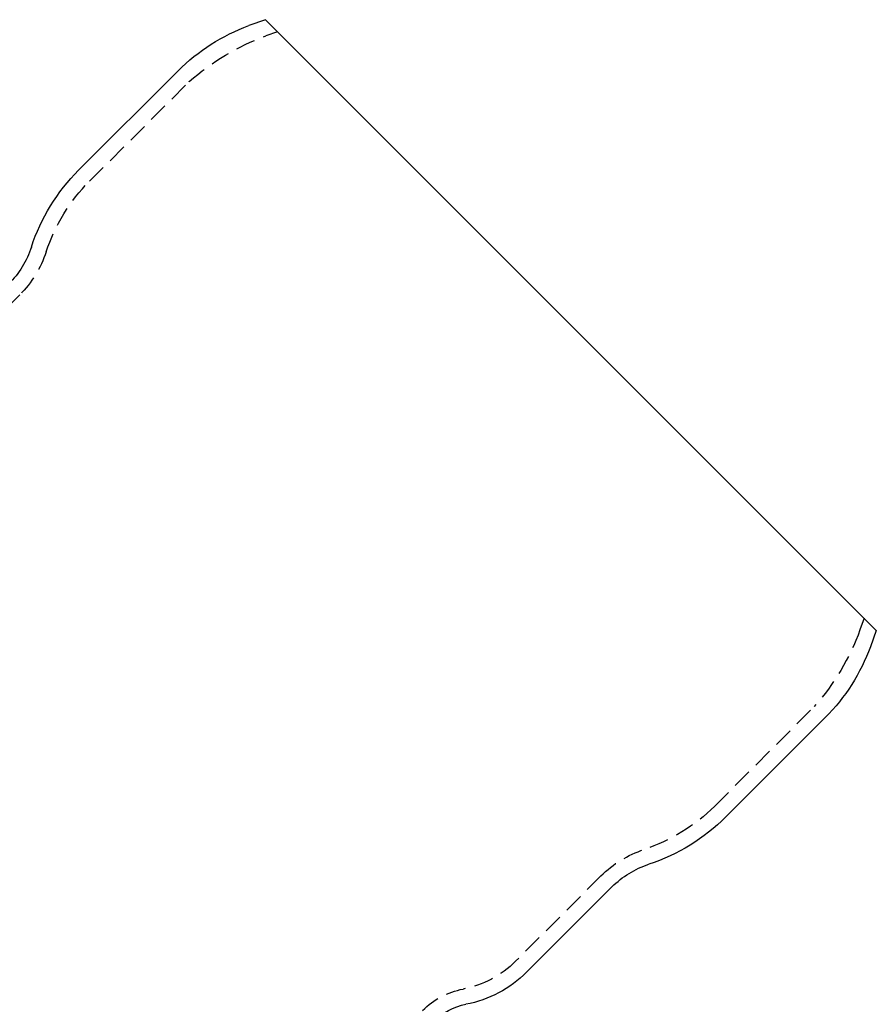
# Model space of a CAD drawing. Extents: x -202 to 529, y -190 to 461.
# Drawn here: x 141 to 252, y 286 to 413 of the extents above; entities that cross this region are included whole.
import ezdxf

# ---------------------------------------------------------------- set-up
doc = ezdxf.new("R2010")
doc.units = 0
doc.header["$LTSCALE"] = 10
doc.linetypes.add('VERDECKT', pattern=[0.375, 0.25, -0.125])
doc.layers.get('0').update_dxf_attribs({"linetype": 'CONTINUOUS'})
doc.layers.add('STEMPEL', color=3, linetype='CONTINUOUS')

# ---------------------------------------------------------------- blocks, each defined once
blk = doc.blocks.new('A$CBD9123EB')
at = {"extrusion": (0, 1, -2e-16)}
for p, q in [((159.87318, 118.32322), (157.75877, 117.55364)), ((159.87318, 118.32322), (238.65443, 39.54198)), ((135.78902, 98.89628), (148.6316, 111.73899)), ((238.65443, 39.54198), (237.88485, 37.42756)), ((219.22749, 15.45781), (232.0702, 28.30039)), ((204.56711, 6.45415), (193.55568, -4.55727))]:
    blk.add_line(p, q, dxfattribs=at)
at = {"color": 1, "linetype": 'VERDECKT', "extrusion": (0, 1, -2e-16)}
for p, q in [((161.4336, 116.76281), (159.9382, 116.21853)), ((137.20323, 97.48207), (150.0437, 110.32266)), ((128.19958, 82.82169), (117.18815, 71.81026)), ((237.09402, 41.10239), (236.54974, 39.60699)), ((217.81328, 16.87202), (230.65387, 29.71249)), ((203.1529, 7.86837), (192.14147, -3.14306))]:
    blk.add_line(p, q, dxfattribs=at)
at = {"extrusion": (0, -2e-16, -1)}
for centre, radius, start, end in [((-166.30896, 94.06181), 24.99944, 44.9997139, 70.0002861), ((-153.46662, 81.21868), 24.99991, 18.1122293, 45), ((-118.30008, 92.72118), 12, 198.1122293, 225), ((-214.39302, 45.97775), 24.99944, 199.9997139, 225.0002861), ((-201.54988, 33.13542), 24.99991, 225, 251.8877707), ((-213.05239, -2.03113), 12, 45, 71.8877707), ((-182.94908, 6.04933), 15, 225, 259.3011528), ((-187.21896, -16.55085), 8, 45, 79.3011528)]:
    blk.add_arc(centre, radius, start, end, dxfattribs=at)
at = {"color": 1, "linetype": 'VERDECKT', "extrusion": (0, -2e-16, -1)}
for centre, radius, start, end in [((-170.46072, 87.30816), 30.76577, 48.4337318, 70), ((-150.11441, 110.25195), 0.1, 44.9997139, 48.4337318), ((-153.46704, 81.21842), 23.00039, 18.1125154, 44.9997139), ((-118.29983, 92.72134), 14.00029, 198.1125154, 224.9997139), ((-207.63937, 50.12951), 30.76577, 200, 221.5662682), ((-230.58316, 29.7832), 0.1, 221.5662682, 225.0002861), ((-201.54963, 33.13584), 23.00039, 225.0002861, 251.8874846), ((-213.05255, -2.03138), 14.00029, 45.0002861, 71.8874846), ((-182.94908, 6.04933), 13, 225, 259.3011528), ((-187.21896, -16.55085), 10, 45, 79.3011528)]:
    blk.add_arc(centre, radius, start, end, dxfattribs=at)

msp = doc.modelspace()

# ---------------------------------------------------------------- block references
at = {"layer": 'STEMPEL'}
msp.add_blockref('A$CBD9123EB', (13.21, 294.91, -145.98), dxfattribs=at)

doc.saveas('drawing.dxf')
